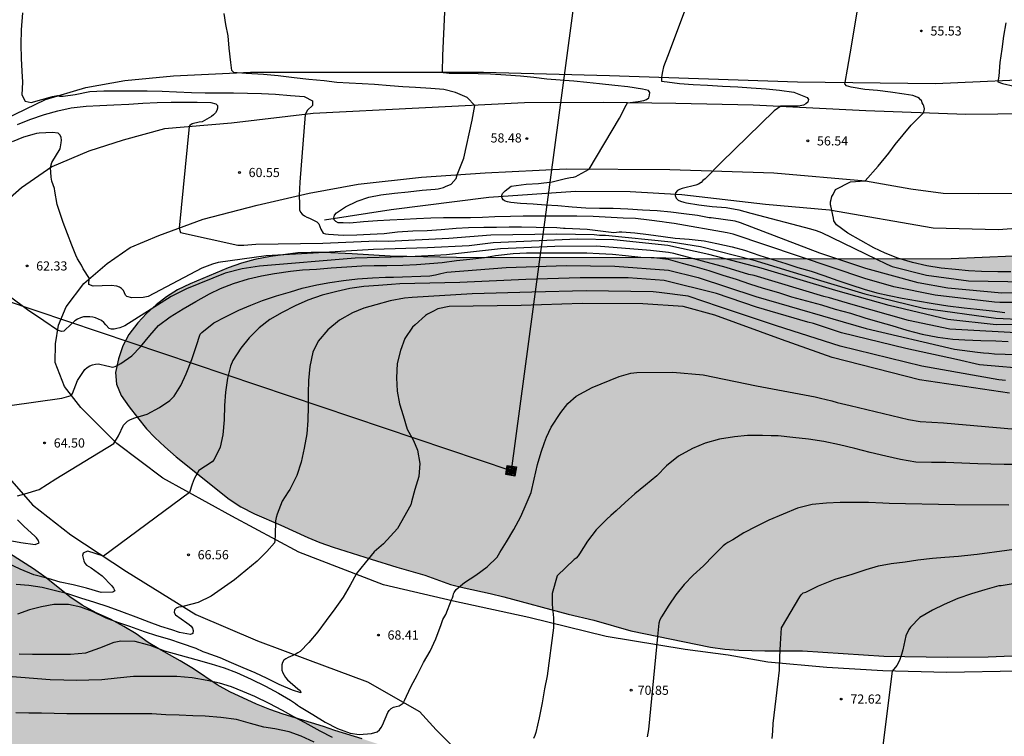
# Model space of a CAD drawing. Units: metres. Extents: x 581344 to 581694, y 4792790 to 4793040.
# Drawn here: x 581434 to 581515, y 4792822 to 4792881 of the extents above; entities that cross this region are included whole.
import ezdxf

# ---------------------------------------------------------------- set-up
doc = ezdxf.new("R2010")
doc.units = ezdxf.units.M
for name, color, linetype in [('020104', 34, 'Continuous'), ('020204', 9, 'Continuous'), ('020308', 9, 'Continuous'), ('050102', 4, 'Continuous'), ('060110', 9, 'Continuous'), ('090218', 9, 'Continuous'), ('100106', 63, 'Continuous'), ('220104', 9, 'LINEA_ELECTRICA'), ('990504', 63, 'Continuous')]:
    doc.layers.add(name, color=color, linetype=linetype)
doc.layers.add('020105', color=24, linetype='Continuous', lineweight=30)
doc.styles.add('ARIAL', font='ARIAL.TTF', dxfattribs={"height": 1})
doc.styles.get("Standard").update_dxf_attribs({"font": 'txt.shx'})
doc.linetypes.add('LINEA_ELECTRICA', pattern='A,7.5,-0.3,["E",Standard,S=0.25,R=0,X=-0.1,Y=-0.1],-0.3', length=8.1)

# ---------------------------------------------------------------- blocks, each defined once
blk = doc.blocks.new('COTAPU')
blk.add_circle((0, 0), 0.075)
blk = doc.blocks.new('COLTEN')
for p, q in [((-0.375, -0.375), (-0.375, 0.375)), ((-0.375, 0.375), (0.375, 0.375)), ((-0.305, -0.305), (-0.305, 0.305)), ((-0.305, 0.305), (0.305, 0.305)), ((-0.23, -0.23), (-0.23, 0.23)), ((-0.23, 0.23), (0.23, 0.23)), ((-0.145, -0.145), (-0.145, 0.145)), ((-0.145, 0.145), (0.145, 0.145)), ((-0.065, 0.065), (0.065, 0.065)), ((-0.065, -0.065), (-0.065, 0.065)), ((0.065, 0.065), (0.065, -0.065)), ((0.145, 0.145), (0.145, -0.145)), ((0.23, 0.23), (0.23, -0.23)), ((0.305, 0.305), (0.305, -0.305)), ((0.375, 0.375), (0.375, -0.375)), ((0.375, -0.375), (-0.375, -0.375)), ((0.305, -0.305), (-0.305, -0.305)), ((0.23, -0.23), (-0.23, -0.23)), ((0.145, -0.145), (-0.145, -0.145)), ((0.065, -0.065), (-0.065, -0.065))]:
    blk.add_line(p, q)

msp = doc.modelspace()

# ---------------------------------------------------------------- hatches: boundary and pattern name
at = {"layer": '990504'}
for points in [[(581558.338, 4792884.246), (581556.278, 4792882.883), (581555.402, 4792882.143), (581553.754, 4792880.639), (581552.866, 4792879.903), (581551.87, 4792879.191), (581549.674, 4792877.799), (581544.418, 4792873.827), (581541.302, 4792871.287), (581540.274, 4792870.511), (581535.858, 4792867.571), (581534.726, 4792866.867), (581533.538, 4792866.288), (581527.454, 4792863.92), (581526.242, 4792863.492), (581524.93, 4792863.084), (581522.51, 4792862.376), (581521.362, 4792862.088), (581520.202, 4792861.848), (581518.954, 4792861.672), (581516.438, 4792861.428), (581515.286, 4792861.336), (581510.202, 4792861.096), (581490.371, 4792861.089), (581485.587, 4792861.189), (581469.624, 4792861.205), (581464.168, 4792861.333), (581461.048, 4792861.529), (581458.72, 4792861.621), (581457.68, 4792861.633), (581456.588, 4792861.593), (581454.336, 4792861.301), (581453.064, 4792861.061), (581451.972, 4792860.761), (581450.868, 4792860.377), (581447.748, 4792859.058), (581446.724, 4792858.574), (581445.812, 4792857.986), (581444.956, 4792857.334), (581444.18, 4792856.618), (581443.456, 4792855.858), (581442.728, 4792854.906), (581442.236, 4792853.974), (581441.864, 4792852.91), (581441.64, 4792851.794), (581441.712, 4792850.818), (581442.104, 4792849.89), (581442.744, 4792848.974), (581443.428, 4792848.09), (581444.18, 4792847.174), (581444.86, 4792846.462), (581445.68, 4792845.678), (581446.6, 4792844.882), (581450.952, 4792841.402), (581451.916, 4792840.758), (581453.044, 4792840.19), (581455.196, 4792839.278), (581457.423, 4792838.25), (581458.395, 4792837.85), (581459.479, 4792837.462), (581462.603, 4792836.47), (581464.703, 4792835.818), (581467.015, 4792835.166), (581469.127, 4792834.41), (581470.251, 4792834.114), (581472.383, 4792833.67), (581473.483, 4792833.394), (581478.775, 4792831.978), (581480.887, 4792831.482), (581483.903, 4792830.606), (581490.462, 4792829.257), (581491.642, 4792829.089), (581492.766, 4792829.009), (581494.918, 4792828.957), (581498.006, 4792828.969), (581504.686, 4792828.517), (581509.882, 4792828.445), (581513.25, 4792828.457), (581517.81, 4792828.645), (581519.813, 4792828.933), (581522.925, 4792829.517), (581525.049, 4792829.825), (581526.029, 4792830.053), (581527.941, 4792830.585), (581531.325, 4792831.353), (581535.597, 4792832.248), (581539.989, 4792833.152), (581545.057, 4792834.888), (581546.037, 4792835.14), (581550.809, 4792835.496), (581551.873, 4792835.52), (581552.941, 4792835.488), (581556.133, 4792835.264), (581558.217, 4792835.248), (581561.592, 4792835.384), (581563.916, 4792835.612), (581569.328, 4792835.752), (581570.536, 4792835.832), (581571.604, 4792835.976), (581573.924, 4792836.435), (581577.924, 4792837.539), (581579.048, 4792837.783), (581581.1, 4792838.123), (581583.024, 4792838.655), (581585.188, 4792839.615), (581587.276, 4792840.647), (581589.36, 4792841.619), (581590.332, 4792842.151), (581591.348, 4792842.567), (581592.212, 4792843.233), (581593.172, 4792843.703), (581593.996, 4792844.279), (581594.776, 4792844.943), (581597.07, 4792847.309), (581599.912, 4792850.763), (581600.55, 4792851.588), (581601.164, 4792852.534), (581602.4, 4792854.304), (581603.51, 4792856.276), (581603.972, 4792857.19), (581604.366, 4792858.178), (581604.694, 4792859.2), (581605.08, 4792860.21), (581605.56, 4792861.188), (581606.36, 4792863.13), (581607.376, 4792864.972), (581607.848, 4792865.952), (581609.012, 4792867.728), (581609.836, 4792869.604), (581610.448, 4792870.494), (581611.4, 4792870.962), (581612.5, 4792871.102), (581614.526, 4792871.114), (581616.652, 4792871.064), (581619.814, 4792870.774), (581626.155, 4792870.327), (581633.632, 4792868.841), (581642.344, 4792866.873), (581650.488, 4792866.281), (581655.647, 4792866.073), (581659.167, 4792866.345), (581661.727, 4792867.601), (581664.143, 4792870.593), (581664.271, 4792875.672), (581659.944, 4792881.184), (581652.864, 4792887.776), (581644.272, 4792891.28), (581638.31, 4792896.408), (581636.644, 4792896.884), (581635.504, 4792897.172), (581634.336, 4792897.412), (581633.108, 4792897.584), (581630.868, 4792897.805), (581629.728, 4792897.893), (581627.184, 4792897.985), (581619.964, 4792897.957), (581614.652, 4792897.569), (581612.516, 4792897.349), (581609.084, 4792896.889), (581606.808, 4792896.653), (581605.593, 4792896.461), (581603.433, 4792896.005), (581602.217, 4792895.893), (581599.773, 4792895.781), (581598.529, 4792895.645), (581594.733, 4792895.017), (581593.497, 4792894.885), (581592.309, 4792894.833), (581590.253, 4792894.841), (581586.725, 4792895.086), (581584.449, 4792895.11), (581582.273, 4792894.99), (581581.033, 4792894.826), (581578.757, 4792894.326), (581577.769, 4792893.894), (581575.489, 4792893.31), (581573.445, 4792892.61), (581571.165, 4792891.73), (581568.773, 4792890.898), (581566.653, 4792889.994), (581564.538, 4792888.866), (581563.486, 4792888.25), (581562.546, 4792887.606), (581560.158, 4792885.562)], [(581431.084, 4792837.935), (581432.932, 4792836.955), (581434.9, 4792835.695), (581435.94, 4792834.951), (581437.876, 4792833.399), (581438.892, 4792832.699), (581440.048, 4792832.086), (581441.22, 4792831.546), (581442.308, 4792830.966), (581443.316, 4792830.346), (581444.32, 4792829.646), (581445.172, 4792829.122), (581446.936, 4792828.142), (581448.036, 4792827.474), (581449.979, 4792826.178), (581451.023, 4792825.602), (581453.195, 4792824.59), (581454.299, 4792824.158), (581455.391, 4792823.778), (581458.691, 4792822.758), (581459.639, 4792822.422), (581461.859, 4792821.754), (581463.815, 4792821.098), (581464.727, 4792820.726), (581465.415, 4792819.99), (581465.587, 4792818.966), (581465.107, 4792818.082), (581464.263, 4792817.482), (581463.655, 4792816.754), (581463.799, 4792815.81), (581464.295, 4792814.886), (581465.023, 4792814.09), (581465.827, 4792813.382), (581466.639, 4792812.758), (581469.467, 4792810.898), (581471.37, 4792809.834), (581472.302, 4792809.27), (581474.05, 4792807.978), (581474.926, 4792807.458), (581476.818, 4792806.522), (581477.686, 4792806.038), (581481.462, 4792803.758), (581482.43, 4792803.274), (581483.602, 4792802.922), (581485.93, 4792802.302), (581488.07, 4792801.85), (581490.126, 4792801.154), (581492.006, 4792800.358), (581492.914, 4792799.878), (581493.846, 4792799.298), (581494.538, 4792798.726), (581495.374, 4792798.106), (581494.602, 4792797.39), (581493.81, 4792796.77), (581490.914, 4792795.39), (581489.902, 4792794.846), (581487.934, 4792793.999), (581486.95, 4792793.507), (581486.094, 4792792.987), (581484.63, 4792791.843), (581483.918, 4792791.195), (581483.114, 4792790.284), (581350.436, 4792790.287), (581350.53, 4792791.092), (581351.099, 4792792.952), (581351.331, 4792793.957), (581351.413, 4792794.925), (581351.423, 4792795.943), (581351.235, 4792796.879), (581350.655, 4792798.765), (581350.445, 4792799.717), (581350.347, 4792800.833), (581350.321, 4792801.815), (581350.361, 4792802.805), (581350.459, 4792804.863), (581350.569, 4792805.827), (581351.019, 4792806.749), (581351.749, 4792807.435), (581352.501, 4792808.049), (581353.437, 4792808.437), (581355.347, 4792809.045), (581357.185, 4792809.545), (581360.69, 4792810.173), (581361.978, 4792810.569), (581364.862, 4792811.965), (581365.882, 4792812.357), (581368.841, 4792813.365), (581372.733, 4792814.832), (581375.821, 4792815.66), (581376.865, 4792816), (581377.893, 4792816.408), (581380.025, 4792817.416), (581381.029, 4792817.84), (581382.065, 4792818.172), (581384.241, 4792818.7), (581385.297, 4792819.052), (581390.053, 4792820.78), (581391.953, 4792821.5), (581392.897, 4792821.928), (581394.397, 4792822.94), (581395.257, 4792823.42), (581396.945, 4792824.3), (581398.649, 4792825.12), (581399.409, 4792825.552), (581401.601, 4792827.195), (581403.949, 4792828.799), (581404.753, 4792829.423), (581406.229, 4792830.751), (581408.793, 4792832.723), (581410.617, 4792833.859), (581412.293, 4792835.043), (581413.185, 4792835.615), (581415.113, 4792836.707), (581416.145, 4792837.171), (581417.177, 4792837.563), (581419.029, 4792838.427), (581420.025, 4792838.779), (581421.105, 4792838.927), (581425.38, 4792838.991), (581426.496, 4792838.939), (581428.884, 4792838.671), (581429.996, 4792838.399)]]:
    msp.add_hatch(color=256, dxfattribs=at).paths.add_polyline_path(points)

# ---------------------------------------------------------------- linework, layer by layer
at = {"layer": '020104', "flags": 128}
for points, elevation in [([(581489.852, 4792885.521), (581486.938, 4792877.715), (581486.604, 4792876.856), (581486.509, 4792876.475), (581486.421, 4792876.011), (581486.431, 4792875.693), (581486.655, 4792875.641), (581486.909, 4792875.613), (581487.919, 4792875.493), (581489.027, 4792875.407), (581490.203, 4792875.345), (581491.443, 4792875.281), (581492.687, 4792875.213), (581493.803, 4792875.133), (581495.019, 4792875.047), (581496.123, 4792874.949), (581497.295, 4792874.765), (581498.379, 4792874.349), (581498.491, 4792874.183), (581498.437, 4792873.967), (581498.275, 4792873.817), (581498.073, 4792873.725), (581497.819, 4792873.657), (581497.603, 4792873.625), (581496.225, 4792873.62), (581495.667, 4792873.251), (581491.322, 4792869.004), (581490.011, 4792867.683), (581489.837, 4792867.531), (581489.675, 4792867.361), (581489.469, 4792867.227), (581489.255, 4792867.151), (581488.123, 4792866.881), (581487.919, 4792866.805), (581487.739, 4792866.703), (581487.571, 4792866.535), (581487.541, 4792866.302), (581487.641, 4792866.088), (581487.811, 4792865.934), (581488.003, 4792865.834), (581488.263, 4792865.752), (581488.473, 4792865.705), (581489.485, 4792865.549), (581490.587, 4792865.405), (581491.729, 4792865.329), (581492.777, 4792865.141), (581493.755, 4792864.847), (581493.877, 4792864.814), (581498.665, 4792863.581), (581499.114, 4792863.439), (581499.554, 4792863.263), (581504.033, 4792861.122), (581504.917, 4792860.675), (581505.369, 4792860.493), (581508.182, 4792859.769), (581511.635, 4792859.309), (581518.079, 4792859.204)], 57), ([(581518.303, 4792858.347), (581514.354, 4792858.299), (581509.921, 4792858.697), (581507.5, 4792859.145), (581503.2, 4792860.306), (581499.426, 4792861.574), (581492.917, 4792864.059), (581492.466, 4792864.191), (581490.496, 4792864.47), (581490.357, 4792864.485), (581489.377, 4792864.662), (581488.265, 4792864.798), (581487.211, 4792864.936), (581486.071, 4792865.052), (581484.861, 4792865.112), (581483.669, 4792865.184), (581482.459, 4792865.224), (581481.347, 4792865.23), (581480.235, 4792865.26), (581479.095, 4792865.36), (581477.921, 4792865.46), (581476.919, 4792865.522), (581475.912, 4792865.582), (581474.864, 4792865.656), (581474.057, 4792865.739), (581473.795, 4792865.774), (581473.609, 4792865.838), (581473.435, 4792865.942), (581473.365, 4792866.076), (581473.306, 4792866.23), (581473.388, 4792866.454), (581473.609, 4792866.698), (581474.1, 4792867.064), (581475.314, 4792867.226), (581476.35, 4792867.298), (581477.462, 4792867.426), (581478.564, 4792867.71), (581478.975, 4792867.778), (581479.211, 4792867.812), (581479.407, 4792867.858), (581479.587, 4792867.966), (581480.5, 4792868.475), (581482.979, 4792872.659), (581483.539, 4792873.7), (581483.629, 4792873.893), (581484.525, 4792874.013), (581484.981, 4792874.099), (581485.203, 4792874.173), (581485.393, 4792874.323), (581485.441, 4792874.529), (581485.463, 4792874.743), (581485.359, 4792874.923), (581484.861, 4792875.037), (581483.68, 4792875.221), (581482.61, 4792875.337), (581481.34, 4792875.463), (581480.316, 4792875.571), (581479.246, 4792875.673), (581478.114, 4792875.767), (581477.026, 4792875.857), (581475.962, 4792875.971), (581474.854, 4792876.085), (581473.652, 4792876.18), (581472.406, 4792876.246), (581471.394, 4792876.294), (581470.342, 4792876.314), (581469.003, 4792876.306), (581468.543, 4792876.373), (581468.463, 4792876.424), (581468.49, 4792877.788), (581468.776, 4792883.749)], 58), ([(581515.094, 4792860.037), (581514.022, 4792860.037), (581512.69, 4792860.065), (581511.614, 4792860.133), (581510.554, 4792860.237), (581509.374, 4792860.351), (581508.215, 4792860.523), (581507.027, 4792860.809), (581505.813, 4792861.171), (581504.777, 4792861.571), (581503.867, 4792862.001), (581502.787, 4792862.621), (581501.731, 4792863.209), (581500.797, 4792863.889), (581500.567, 4792864.239), (581500.543, 4792864.439), (581500.322, 4792865.469), (581500.309, 4792865.529), (581500.309, 4792865.771), (581500.343, 4792865.983), (581500.417, 4792866.217), (581500.519, 4792866.391), (581500.7, 4792866.785), (581501.933, 4792867.436), (581503.138, 4792867.515), (581504.208, 4792868.722), (581505.093, 4792869.769), (581505.605, 4792870.491), (581506.931, 4792872.074), (581507.908, 4792873.067), (581507.959, 4792873.173), (581508.018, 4792873.418), (581507.959, 4792873.662), (581507.895, 4792873.767), (581507.831, 4792873.895), (581507.756, 4792874.082), (581507.692, 4792874.146), (581507.593, 4792874.245), (581507.477, 4792874.349), (581507.285, 4792874.431), (581507.069, 4792874.501), (581506.347, 4792874.619), (581505.231, 4792874.775), (581504.149, 4792874.903), (581503.123, 4792875.005), (581501.999, 4792875.193), (581501.61, 4792875.304), (581501.484, 4792875.456), (581501.493, 4792875.577), (581501.695, 4792876.651), (581501.923, 4792877.915), (581502.58, 4792881.831)], 56), ([(581520.104, 4792857.52), (581514.202, 4792857.514), (581513.769, 4792857.565), (581508.895, 4792858.134), (581505.488, 4792858.815), (581503.113, 4792859.493), (581492.301, 4792863.128), (581491.834, 4792863.235), (581487.477, 4792864.02), (581486.841, 4792864.099), (581486.483, 4792864.144), (581485.419, 4792864.286), (581484.299, 4792864.408), (581483.297, 4792864.454), (581480.829, 4792864.568), (581479.479, 4792864.604), (581478.441, 4792864.606), (581477.385, 4792864.614), (581476.082, 4792864.614), (581475.072, 4792864.608), (581474.038, 4792864.588), (581472.768, 4792864.544), (581471.756, 4792864.49), (581470.748, 4792864.472), (581469.538, 4792864.47), (581468.538, 4792864.462), (581467.514, 4792864.452), (581466.326, 4792864.38), (581465.324, 4792864.33), (581464.132, 4792864.282), (581463.128, 4792864.22), (581461.986, 4792864.148), (581460.864, 4792864.038), (581460.317, 4792864.051), (581460.096, 4792864.051), (581459.893, 4792864.068), (581459.696, 4792864.161), (581459.574, 4792864.318), (581459.539, 4792864.436), (581459.591, 4792864.701), (581459.754, 4792864.893), (581460.184, 4792865.16), (581460.515, 4792865.387), (581461.454, 4792865.838), (581462.416, 4792866.18), (581463.414, 4792866.35), (581464.524, 4792866.49), (581465.634, 4792866.604), (581466.792, 4792866.728), (581467.856, 4792866.83), (581468.098, 4792866.854), (581468.324, 4792866.898), (581468.534, 4792866.964), (581468.718, 4792867.044), (581469.166, 4792867.229), (581469.573, 4792867.694), (581469.664, 4792868.003), (581470.207, 4792869.364), (581470.904, 4792872.482), (581471.113, 4792873.692), (581470.474, 4792874.354), (581469.532, 4792874.761), (581468.562, 4792874.99), (581467.5, 4792875.076), (581466.246, 4792875.162), (581465.216, 4792875.226), (581464.162, 4792875.298), (581462.884, 4792875.41), (581461.864, 4792875.468), (581460.798, 4792875.514), (581459.794, 4792875.584), (581458.742, 4792875.694), (581457.488, 4792875.818), (581456.29, 4792875.956), (581454.99, 4792876.108), (581453.778, 4792876.235), (581452.36, 4792876.313), (581451.622, 4792876.364), (581451.34, 4792876.396), (581451.188, 4792876.542), (581451.096, 4792877.21), (581450.966, 4792878.384), (581450.871, 4792879.41), (581450.68, 4792880.34), (581450.537, 4792881.222)], 59), ([(581433.581, 4792872.138), (581434.611, 4792872.542), (581435.793, 4792872.936), (581436.889, 4792873.244), (581437.981, 4792873.506), (581439.229, 4792873.626), (581440.351, 4792873.678), (581441.503, 4792873.744), (581442.723, 4792873.798), (581443.875, 4792873.888), (581445.055, 4792873.944), (581446.197, 4792873.954), (581447.209, 4792873.96), (581448.342, 4792873.96), (581449.438, 4792873.922), (581449.856, 4792873.822), (581450.004, 4792873.672), (581450.002, 4792873.466), (581449.938, 4792873.276), (581449.83, 4792873.086), (581449.674, 4792872.922), (581449.508, 4792872.794), (581448.744, 4792872.348), (581448.486, 4792872.304), (581447.918, 4792872.19), (581447.727, 4792872.045), (581447.68, 4792871.951), (581446.841, 4792863.626), (581446.968, 4792863.267), (581451.662, 4792862.227), (581452.154, 4792862.227), (581453.135, 4792862.309), (581458.632, 4792862.403), (581463.054, 4792862.594), (581464.036, 4792862.552), (581468.995, 4792862.812), (581472.436, 4792863.067), (581477.848, 4792863.158), (581480.914, 4792863.103), (581481.337, 4792863.06), (581481.829, 4792863.051), (581487.233, 4792862.503), (581489.62, 4792862.124), (581493.936, 4792861.015), (581499.198, 4792859.413), (581503.114, 4792858.248), (581507.92, 4792857.054), (581513.859, 4792856.244), (581516.257, 4792856.142)], 61), ([(581519.324, 4792855.713), (581513.893, 4792855.687), (581509.924, 4792856.123), (581505.117, 4792857.291), (581500.731, 4792858.506), (581494.621, 4792860.332), (581490.321, 4792861.458), (581486.94, 4792862.189), (581482.517, 4792862.675), (581479.526, 4792862.721), (581472.614, 4792862.414), (581470.649, 4792862.171), (581467.23, 4792862.007), (581462.811, 4792861.887), (581457.86, 4792861.57), (581453.997, 4792861.345), (581450.055, 4792860.805), (581449.589, 4792860.681), (581448.7, 4792860.333), (581444.314, 4792858.027), (581443.888, 4792857.939), (581442.975, 4792857.916), (581442.569, 4792858.029), (581442.444, 4792858.123), (581442.272, 4792858.501), (581442.134, 4792858.665), (581441.964, 4792858.787), (581441.74, 4792858.859), (581441.276, 4792858.923), (581439.8, 4792858.875), (581439.451, 4792859.002), (581439.44, 4792859.2), (581439.506, 4792859.494), (581438.969, 4792860.297), (581438.83, 4792860.599), (581438.505, 4792861.11), (581438.366, 4792861.412), (581438.041, 4792862.224), (581437.334, 4792864.094), (581436.846, 4792865.557), (581436.66, 4792866.649), (581436.614, 4792866.881), (581436.405, 4792867.485), (581436.349, 4792867.81), (581436.307, 4792868.609), (581436.412, 4792869.009), (581437.081, 4792870.138), (581437.177, 4792870.636), (581437.191, 4792870.842), (581437.175, 4792871.052), (581437.089, 4792871.254), (581436.931, 4792871.404), (581436.467, 4792871.47), (581435.365, 4792871.412), (581435.153, 4792871.394), (581434.957, 4792871.346), (581434.077, 4792871.097), (581433.139, 4792870.699)], 62), ([(581516.516, 4792854.998), (581510.098, 4792855.335), (581506.696, 4792856.041), (581501.981, 4792857.394), (581500.231, 4792857.91), (581499.765, 4792858.021), (581494.048, 4792859.73), (581493.586, 4792859.829), (581491.731, 4792860.391), (581487.457, 4792861.545), (581487.016, 4792861.63), (581485.541, 4792861.779), (581481.111, 4792862.137), (581477.668, 4792862.124), (581473.217, 4792861.932), (581468.785, 4792861.438), (581468.33, 4792861.42), (581466.229, 4792861.302), (581461.282, 4792861.164), (581453.438, 4792860.503), (581452.013, 4792860.28), (581450.63, 4792859.935), (581447.461, 4792858.658), (581446.196, 4792858.024), (581442.396, 4792855.625), (581441.989, 4792855.456), (581441.976, 4792855.451), (581441.746, 4792855.383), (581441.52, 4792855.351), (581441.312, 4792855.351), (581441.114, 4792855.391), (581440.826, 4792855.697), (581440.68, 4792855.877), (581440.476, 4792856.043), (581440.242, 4792856.173), (581440, 4792856.269), (581439.756, 4792856.331), (581439.512, 4792856.361), (581439.262, 4792856.363), (581439.014, 4792856.341), (581438.766, 4792856.281), (581438.518, 4792856.171), (581438.284, 4792856.019), (581437.88, 4792855.635), (581437.536, 4792855.312), (581437.385, 4792855.184), (581437.2, 4792855.161), (581436.883, 4792855.251), (581435.742, 4792856.014), (581434.42, 4792856.92), (581432.911, 4792858.058)], 63), ([(581432.971, 4792849.09), (581437.216, 4792849.673), (581437.995, 4792849.89), (581438.111, 4792850.077), (581438.498, 4792851.137), (581439.104, 4792852.045), (581439.296, 4792852.197), (581439.516, 4792852.321), (581439.744, 4792852.413), (581439.992, 4792852.473), (581440.234, 4792852.487), (581440.466, 4792852.455), (581440.696, 4792852.391), (581441.268, 4792852.261), (581441.374, 4792852.237), (581441.592, 4792852.273), (581441.826, 4792852.379), (581442.08, 4792852.523), (581442.958, 4792853.141), (581443.684, 4792853.895), (581444.458, 4792854.833), (581445.166, 4792855.635), (581446.12, 4792856.357), (581447.182, 4792857.007), (581448.22, 4792857.605), (581449.332, 4792858.247), (581450.244, 4792858.663), (581451.31, 4792859.086), (581452.546, 4792859.48), (581453.62, 4792859.708), (581454.672, 4792859.902), (581455.984, 4792860.102), (581456.984, 4792860.204), (581458.134, 4792860.264), (581459.334, 4792860.358), (581460.598, 4792860.454), (581461.848, 4792860.528), (581462.866, 4792860.56), (581463.586, 4792860.564), (581463.89, 4792860.566), (581465.216, 4792860.59), (581466.318, 4792860.642), (581467.396, 4792860.718), (581468.428, 4792860.82), (581469.602, 4792860.966), (581470.692, 4792861.086), (581471.916, 4792861.22), (581472.802, 4792861.38), (581473.044, 4792861.404), (581474.261, 4792861.542), (581475.367, 4792861.59), (581476.657, 4792861.59), (581477.879, 4792861.59), (581479.231, 4792861.59), (581480.307, 4792861.588), (581481.311, 4792861.552), (581482.425, 4792861.48), (581483.485, 4792861.392), (581484.749, 4792861.256), (581485.835, 4792861.214), (581486.991, 4792861.074), (581488.137, 4792860.76), (581489.171, 4792860.482), (581490.311, 4792860.142), (581491.455, 4792859.774), (581492.553, 4792859.434), (581493.647, 4792859.066), (581494.775, 4792858.712), (581496.021, 4792858.358), (581497.105, 4792857.994), (581498.329, 4792857.676), (581499.559, 4792857.325), (581500.681, 4792856.985), (581501.935, 4792856.645), (581503.131, 4792856.261), (581504.355, 4792855.911), (581505.338, 4792855.631), (581506.566, 4792855.247), (581507.828, 4792854.925), (581509.12, 4792854.677), (581510.326, 4792854.523), (581511.336, 4792854.469), (581512.634, 4792854.411), (581513.862, 4792854.373), (581514.874, 4792854.335)], 64), ([(581516.995, 4792852.039), (581512.525, 4792852.426), (581510.636, 4792852.861), (581506.495, 4792853.756), (581501.194, 4792855.042), (581498.893, 4792855.803), (581498.435, 4792855.923), (581494.224, 4792857.155), (581490.937, 4792858.26), (581486.638, 4792859.34), (581483.705, 4792859.564), (581479.752, 4792859.552), (581475.312, 4792859.416), (581469.872, 4792859.181), (581464.953, 4792859.064), (581464.268, 4792859.008), (581463.222, 4792858.924), (581462.008, 4792858.852), (581460.864, 4792858.688), (581459.778, 4792858.418), (581458.58, 4792858.124), (581457.422, 4792857.706), (581456.372, 4792857.264), (581455.31, 4792856.712), (581454.298, 4792856.129), (581453.426, 4792855.441), (581452.59, 4792854.623), (581451.91, 4792853.781), (581451.254, 4792852.763), (581451.064, 4792852.313), (581450.822, 4792851.309), (581450.648, 4792850.171), (581450.568, 4792849.083), (581450.546, 4792847.895), (581450.448, 4792846.677), (581450.222, 4792845.665), (581449.718, 4792844.655), (581449.566, 4792844.449), (581448.462, 4792843.757), (581448.087, 4792843.058), (581447.921, 4792842.623), (581447.693, 4792841.939), (581440.635, 4792836.716), (581439.366, 4792837.133), (581439.146, 4792837.059), (581438.962, 4792836.973), (581438.918, 4792836.767), (581439.026, 4792836.351), (581439.108, 4792836.161), (581439.244, 4792835.997), (581439.62, 4792835.761), (581440.528, 4792835.099), (581441.32, 4792834.303), (581441.47, 4792834.105), (581441.568, 4792833.893), (581441.402, 4792833.769), (581440.46, 4792833.757), (581439.242, 4792834.093), (581438.144, 4792834.359), (581437.076, 4792834.603), (581436.098, 4792834.895), (581434.934, 4792835.202), (581433.814, 4792835.664), (581432.81, 4792836.114)], 66), ([(581514.657, 4792851.128), (581514.104, 4792851.195), (581507.801, 4792852.313), (581501.103, 4792853.959), (581495.878, 4792855.611), (581491.193, 4792857.169), (581488.628, 4792858.037), (581486.243, 4792858.346), (581485.754, 4792858.414), (581480.259, 4792858.496), (581475.802, 4792858.372), (581470.891, 4792858.25), (581465.968, 4792857.95), (581465.356, 4792857.89), (581464.156, 4792857.656), (581462.984, 4792857.342), (581462.016, 4792857.064), (581461.068, 4792856.688), (581460, 4792856.068), (581459.05, 4792855.29), (581458.272, 4792854.356), (581457.822, 4792853.441), (581457.568, 4792852.285), (581457.472, 4792851.137), (581457.448, 4792850.087), (581457.438, 4792849.019), (581457.416, 4792847.841), (581457.326, 4792846.765), (581457.12, 4792845.589), (581456.864, 4792844.431), (581456.496, 4792843.335), (581455.922, 4792842.189), (581455.802, 4792841.989), (581455.314, 4792841.223), (581454.892, 4792840.169), (581454.816, 4792839.897), (581454.768, 4792839.629), (581454.736, 4792838.455), (581454.698, 4792838.017), (581454.672, 4792837.815), (581454.036, 4792837.105), (581453.264, 4792836.321), (581451.386, 4792834.777), (581449.47, 4792833.447), (581448.406, 4792832.937), (581447.272, 4792832.615), (581447.054, 4792832.563), (581446.808, 4792832.531), (581446.61, 4792832.469), (581446.464, 4792832.309), (581446.456, 4792832.109), (581446.562, 4792831.913), (581447.482, 4792831.245), (581447.682, 4792831.127), (581447.844, 4792830.991), (581447.956, 4792830.813), (581448.008, 4792830.617), (581447.962, 4792830.381), (581447.78, 4792830.297), (581446.87, 4792830.471), (581446.252, 4792830.685), (581445.352, 4792830.967), (581444.4, 4792831.309), (581443.328, 4792831.729), (581442.14, 4792832.161), (581441.034, 4792832.571), (581439.94, 4792832.929), (581438.782, 4792833.273), (581437.71, 4792833.632), (581436.584, 4792833.918), (581435.612, 4792834.158), (581434.516, 4792834.318), (581433.484, 4792834.398)], 67), ([(581514.981, 4792850.094), (581510.565, 4792850.753), (581507.609, 4792851.177), (581500.441, 4792853.028), (581496.266, 4792854.491), (581490.803, 4792856.485), (581488.214, 4792857.209), (581484.897, 4792857.43), (581479.919, 4792857.448), (581474.924, 4792857.291), (581468.997, 4792857.204), (581468.087, 4792856.999), (581467.657, 4792856.792), (581467.234, 4792856.56), (581467.07, 4792856.47), (581466.218, 4792855.708), (581466.004, 4792855.508), (581465.378, 4792854.576), (581465.01, 4792853.582), (581464.75, 4792852.518), (581464.674, 4792851.342), (581464.734, 4792850.25), (581464.943, 4792849.228), (581465.221, 4792848.256), (581465.567, 4792847.149), (581466.083, 4792846.207), (581466.411, 4792845.413), (581466.593, 4792844.329), (581466.527, 4792843.253), (581466.181, 4792842.179), (581465.909, 4792841.187), (581465.867, 4792840.947), (581464.769, 4792838.981), (581463.633, 4792837.741), (581462.861, 4792837.075), (581462.117, 4792836.189), (581461.415, 4792835.313), (581460.879, 4792834.345), (581460.323, 4792833.369), (581459.629, 4792832.401), (581458.927, 4792831.435), (581458.227, 4792830.509), (581457.495, 4792829.645), (581456.771, 4792828.913), (581456.601, 4792828.789), (581456.383, 4792828.663), (581455.801, 4792828.425), (581455.601, 4792828.315), (581455.437, 4792828.193), (581455.323, 4792828.007), (581455.277, 4792827.809), (581455.269, 4792827.595), (581455.287, 4792827.367), (581455.357, 4792827.165), (581455.459, 4792826.959), (581455.585, 4792826.763), (581455.733, 4792826.581), (581456.599, 4792825.851), (581456.777, 4792825.705), (581456.841, 4792825.503), (581456.153, 4792825.729), (581455.055, 4792826.207), (581454.077, 4792826.681), (581453.093, 4792827.143), (581452.097, 4792827.561), (581451.145, 4792827.973), (581450.219, 4792828.373), (581449.07, 4792828.795), (581448.822, 4792828.871), (581448.238, 4792829.153), (581447.034, 4792829.565), (581446.082, 4792829.881), (581445.03, 4792830.191), (581444.008, 4792830.507), (581442.804, 4792830.951), (581441.816, 4792831.281), (581440.86, 4792831.629), (581439.736, 4792832.173), (581438.78, 4792832.548), (581437.776, 4792832.754), (581436.568, 4792832.746), (581435.564, 4792832.556), (581434.584, 4792832.334), (581433.574, 4792831.978)], 68), ([(581433.732, 4792828.7), (581434.806, 4792828.692), (581435.824, 4792828.69), (581436.87, 4792828.69), (581437.936, 4792828.69), (581439.194, 4792828.802), (581440.34, 4792829.196), (581441.508, 4792829.682), (581442.066, 4792829.79), (581443.218, 4792829.741), (581444.228, 4792829.485), (581444.45, 4792829.411), (581445.658, 4792828.971), (581446.944, 4792828.611), (581448.216, 4792828.255), (581449.485, 4792827.895), (581450.545, 4792827.563), (581451.551, 4792827.183), (581452.753, 4792826.631), (581453.935, 4792826.053), (581454.993, 4792825.477), (581455.981, 4792824.915), (581456.407, 4792824.635), (581456.553, 4792824.497), (581456.731, 4792824.383), (581457.817, 4792823.743), (581458.847, 4792823.117), (581459.833, 4792822.579), (581460.881, 4792822.199), (581461.635, 4792822.101), (581462.645, 4792822.179), (581463.095, 4792822.321), (581463.281, 4792822.467), (581463.431, 4792822.675), (581463.529, 4792822.863), (581463.977, 4792823.897), (581464.095, 4792824.075), (581464.251, 4792824.223), (581464.449, 4792824.327), (581464.661, 4792824.401), (581464.905, 4792824.453), (581465.245, 4792824.673), (581465.339, 4792824.893), (581465.869, 4792825.997), (581466.417, 4792827.019), (581466.913, 4792828.015), (581467.441, 4792828.943), (581467.923, 4792829.957), (581468.343, 4792831.107), (581468.487, 4792831.537), (581468.731, 4792831.944), (581469.209, 4792833.14), (581469.273, 4792833.298), (581469.327, 4792833.466), (581469.367, 4792833.622), (581469.428, 4792833.75), (581469.57, 4792833.993), (581470.279, 4792834.575), (581471.191, 4792835.167), (581472.119, 4792835.837), (581472.945, 4792836.653), (581473.063, 4792836.835), (581473.155, 4792837.013), (581473.705, 4792837.907), (581474.311, 4792838.913), (581474.885, 4792839.967), (581475.335, 4792840.978), (581475.735, 4792841.956), (581475.981, 4792843.046), (581476.245, 4792844.232), (581476.555, 4792845.248), (581476.823, 4792846.036), (581476.992, 4792846.475), (581477.377, 4792847.31), (581478.161, 4792848.518), (581478.749, 4792849.24), (581479.442, 4792849.845), (581480.736, 4792850.551), (581482.964, 4792851.459), (581483.918, 4792851.719), (581484.402, 4792851.779), (581487.366, 4792851.805), (581489.842, 4792851.593), (581494.226, 4792850.7), (581499.051, 4792849.804), (581499.479, 4792849.683), (581500.419, 4792849.466), (581500.852, 4792849.33), (581501.903, 4792849.084), (581506.701, 4792847.941), (581507.645, 4792847.772), (581509.565, 4792847.656), (581515.494, 4792847.143)], 69), ([(581514.936, 4792840.901), (581510.512, 4792840.94), (581505.105, 4792841.045), (581504.582, 4792841.07), (581503.414, 4792841.12), (581502.23, 4792841.122), (581501.104, 4792841.12), (581499.968, 4792841.066), (581498.784, 4792840.962), (581497.584, 4792840.666), (581496.424, 4792840.178), (581495.234, 4792839.676), (581494.19, 4792839.17), (581493.188, 4792838.636), (581492.276, 4792838.066), (581491.886, 4792837.842), (581491.698, 4792837.736), (581491.492, 4792837.584), (581490.69, 4792836.786), (581489.886, 4792835.93), (581489.043, 4792835.166), (581488.281, 4792834.386), (581487.615, 4792833.546), (581487.041, 4792832.698), (581486.427, 4792831.759), (581486.297, 4792831.493), (581486.202, 4792831.221), (581486.094, 4792830.145), (581485.37, 4792822.519), (581485.246, 4792821.907)], 71), ([(581495.519, 4792821.759), (581495.555, 4792822.381), (581495.59, 4792822.986), (581495.846, 4792825.052), (581495.978, 4792826.23), (581496.12, 4792827.382), (581496.136, 4792828.462), (581496.192, 4792829.526), (581496.286, 4792830.858), (581497.776, 4792833.392), (581497.9, 4792833.552), (581498.07, 4792833.704), (581498.264, 4792833.782), (581499.308, 4792834.286), (581500.284, 4792834.682), (581500.694, 4792834.832), (581502.086, 4792835.256), (581503.222, 4792835.628), (581504.248, 4792835.934), (581505.28, 4792836.11), (581506.428, 4792836.262), (581507.458, 4792836.428), (581508.67, 4792836.57), (581509.684, 4792836.63), (581510.816, 4792836.732), (581512.064, 4792836.858), (581512.33, 4792836.897), (581517.191, 4792837.539)], 72), ([(581515.462, 4792834.484), (581514.308, 4792834.302), (581514.108, 4792834.284), (581512.966, 4792833.96), (581511.868, 4792833.636), (581510.76, 4792833.258), (581509.624, 4792832.748), (581508.662, 4792832.304), (581507.642, 4792831.69), (581506.856, 4792830.89), (581506.738, 4792830.718), (581506.494, 4792830.2), (581506.232, 4792829.028), (581506.127, 4792828.669), (581505.953, 4792828.167), (581505.755, 4792827.748), (581505.369, 4792827.288), (581504.521, 4792820.547)], 73), ([(581457.933, 4792821.459), (581456.867, 4792821.965), (581455.883, 4792822.319), (581454.709, 4792822.567), (581453.791, 4792822.703), (581452.703, 4792822.997), (581451.567, 4792823.323), (581450.279, 4792823.504), (581448.997, 4792823.612), (581447.983, 4792823.634), (581446.865, 4792823.67), (581445.761, 4792823.722), (581444.618, 4792823.78), (581443.234, 4792823.792), (581442.132, 4792823.792), (581441.004, 4792823.792), (581439.884, 4792823.792), (581438.72, 4792823.794), (581437.642, 4792823.804), (581436.59, 4792823.818), (581435.57, 4792823.836), (581434.512, 4792823.86), (581433.448, 4792823.884)], 71)]:
    msp.add_lwpolyline(points, dxfattribs=dict(at, elevation=elevation))
at = {"layer": '020105', "flags": 128}
for points, elevation in [([(581433.99, 4792881.282), (581433.896, 4792879.883), (581433.873, 4792878.694), (581433.896, 4792877.552), (581433.943, 4792876.503), (581433.99, 4792875.594), (581433.937, 4792874.546), (581434.215, 4792874.047), (581434.722, 4792873.931), (581436.45, 4792874.417), (581436.869, 4792874.493), (581437.037, 4792874.451), (581437.328, 4792874.44), (581438.307, 4792874.6), (581439.519, 4792874.822), (581440.679, 4792874.894), (581441.865, 4792874.896), (581442.945, 4792874.896), (581444.231, 4792874.884), (581445.457, 4792874.852), (581446.623, 4792874.802), (581447.855, 4792874.752), (581448.98, 4792874.726), (581450.148, 4792874.712), (581451.312, 4792874.712), (581452.466, 4792874.696), (581453.612, 4792874.67), (581454.76, 4792874.606), (581456.002, 4792874.502), (581457.12, 4792874.436), (581457.791, 4792874.059), (581457.798, 4792873.692), (581457.385, 4792873.303), (581457.189, 4792872.958), (581456.757, 4792867.388), (581456.698, 4792866.301), (581456.74, 4792865.614), (581456.716, 4792865.323), (581456.728, 4792865.124), (581456.818, 4792864.942), (581456.95, 4792864.776), (581457.14, 4792864.626), (581457.326, 4792864.53), (581457.538, 4792864.446), (581458.16, 4792864.152), (581458.302, 4792863.974), (581458.406, 4792863.77), (581458.474, 4792863.552), (581458.672, 4792863.212), (581458.874, 4792863.156), (581459.12, 4792863.12), (581460.304, 4792863.062), (581461.44, 4792863.08), (581462.538, 4792863.126), (581463.684, 4792863.188), (581464.768, 4792863.324), (581466.022, 4792863.418), (581467.206, 4792863.444), (581468.352, 4792863.508), (581469.574, 4792863.616), (581470.592, 4792863.678), (581471.862, 4792863.706), (581472.88, 4792863.718), (581473.93, 4792863.724), (581474.932, 4792863.724), (581476.143, 4792863.712), (581477.835, 4792863.686), (581478.399, 4792863.624), (581478.515, 4792863.611), (581480.327, 4792863.542), (581480.782, 4792863.483), (581481.431, 4792863.4), (581482.533, 4792863.28), (581482.957, 4792863.316), (581483.191, 4792863.326), (581484.239, 4792863.236), (581485.355, 4792863.102), (581486.565, 4792862.934), (581487.563, 4792862.812), (581488.691, 4792862.714), (581489.925, 4792862.596), (581490.975, 4792862.36), (581492.239, 4792862.084), (581493.241, 4792861.82), (581494.515, 4792861.391), (581495.577, 4792861.051), (581496.623, 4792860.731), (581497.627, 4792860.411), (581498.713, 4792860.089), (581499.757, 4792859.755), (581500.899, 4792859.335), (581501.981, 4792858.973), (581503.069, 4792858.631), (581504.089, 4792858.329), (581505.107, 4792858.091), (581506.169, 4792857.887), (581507.43, 4792857.651), (581508.718, 4792857.435), (581509.92, 4792857.251), (581511.268, 4792857.099), (581512.31, 4792856.991), (581513.556, 4792856.831), (581514.596, 4792856.709)], 60), ([(581514.693, 4792880.473), (581514.499, 4792879.371), (581514.349, 4792878.317), (581514.207, 4792877.215), (581514.103, 4792876.087), (581514.042, 4792875.627), (581514.412, 4792875.494), (581515.373, 4792875.257)], 55), ([(581433.576, 4792841.677), (581434.196, 4792841.823), (581435.362, 4792842.193), (581436.732, 4792843.057), (581441.485, 4792845.975), (581441.88, 4792846.583), (581442.298, 4792847.471), (581442.436, 4792847.633), (581442.604, 4792847.783), (581442.796, 4792847.905), (581443.006, 4792847.997), (581443.216, 4792848.065), (581444.232, 4792848.379), (581445.248, 4792848.911), (581446.098, 4792849.481), (581446.44, 4792849.841), (581447.002, 4792850.727), (581447.438, 4792851.675), (581447.9, 4792852.845), (581448.244, 4792853.909), (581448.57, 4792854.921), (581448.716, 4792855.059), (581449.692, 4792855.867), (581450.654, 4792856.353), (581451.746, 4792856.893), (581452.734, 4792857.319), (581453.682, 4792857.684), (581454.83, 4792858.072), (581455.99, 4792858.416), (581456.954, 4792858.696), (581458.144, 4792858.966), (581459.22, 4792859.17), (581460.34, 4792859.336), (581461.498, 4792859.46), (581462.716, 4792859.544), (581463.794, 4792859.6), (581464.45, 4792859.616), (581467.41, 4792859.707), (581467.877, 4792859.79), (581468.336, 4792859.919), (581468.807, 4792860.021), (581473.698, 4792860.39), (581478.608, 4792860.553), (581482.602, 4792860.521), (581487.003, 4792860.175), (581489.43, 4792859.584), (581494.18, 4792858.031), (581503.233, 4792855.402), (581510.479, 4792853.711), (581512.36, 4792853.467), (581512.849, 4792853.39), (581513.288, 4792853.376), (581513.757, 4792853.31), (581518.166, 4792853.189)], 65), ([(581515.59, 4792844.246), (581514.55, 4792844.252), (581513.446, 4792844.262), (581512.378, 4792844.296), (581511.068, 4792844.358), (581509.752, 4792844.396), (581508.576, 4792844.402), (581507.316, 4792844.436), (581506.038, 4792844.644), (581504.834, 4792844.928), (581503.544, 4792845.214), (581502.306, 4792845.54), (581501.036, 4792845.864), (581499.754, 4792846.12), (581498.508, 4792846.318), (581497.201, 4792846.466), (581495.995, 4792846.58), (581495.428, 4792846.602), (581494.731, 4792846.628), (581493.485, 4792846.618), (581492.417, 4792846.518), (581491.183, 4792846.318), (581490.011, 4792846.004), (581488.963, 4792845.562), (581487.815, 4792844.918), (581486.843, 4792844.126), (581486.051, 4792843.308), (581485.133, 4792842.538), (581484.243, 4792841.824), (581483.455, 4792841.134), (581482.709, 4792840.436), (581482.278, 4792840.049), (581481.951, 4792839.754), (581481.067, 4792838.886), (581480.367, 4792837.952), (581479.713, 4792836.905), (581479.587, 4792836.741), (581479.421, 4792836.567), (581479.263, 4792836.439), (581477.879, 4792835.121), (581477.46, 4792833.649), (581477.46, 4792832.751), (581477.579, 4792831.675), (581477.579, 4792830.837), (581477.059, 4792826.915), (581476.845, 4792825.835), (581476.633, 4792824.703), (581476.399, 4792823.467), (581476.107, 4792822.275), (581476.029, 4792822.029), (581475.921, 4792821.779)], 70), ([(581432.816, 4792838.027), (581433.86, 4792837.845), (581435.036, 4792837.677), (581435.366, 4792837.823), (581435.286, 4792838.027), (581435.156, 4792838.217), (581435.022, 4792838.367), (581434.144, 4792839.165), (581433.59, 4792839.697)], 65), ([(581459.441, 4792821.857), (581458.435, 4792822.371), (581457.187, 4792823.059), (581456.257, 4792823.551), (581455.325, 4792824.055), (581454.243, 4792824.641), (581453.065, 4792825.203), (581452.087, 4792825.633), (581451.151, 4792826.005), (581450.163, 4792826.295), (581449.139, 4792826.523), (581447.915, 4792826.739), (581446.658, 4792826.848), (581445.382, 4792826.856), (581444.15, 4792826.856), (581443.104, 4792826.85), (581441.772, 4792826.71), (581440.496, 4792826.594), (581439.444, 4792826.546), (581438.432, 4792826.534), (581437.38, 4792826.544), (581436.264, 4792826.58), (581435.224, 4792826.65), (581434.204, 4792826.738), (581433.146, 4792826.822)], 70)]:
    msp.add_lwpolyline(points, dxfattribs=dict(at, elevation=elevation))
at = {"layer": '050102'}
msp.add_polyline3d([(581458.782, 4792864.318, 59.11), (581464.238, 4792865.166, 58.878), (581472.254, 4792866.158, 58.134), (581479.365, 4792866.646, 57.494), (581483.861, 4792866.622, 57.134), (581488.109, 4792866.373, 57.014), (581494.973, 4792865.605, 56.542), (581500.205, 4792865.133, 56.086), (581508.725, 4792863.661, 55.67), (581514.052, 4792863.517, 55.174), (581518.532, 4792863.845, 55.054), (581522.62, 4792864.389, 54.958), (581528.156, 4792865.949, 53.998), (581536.26, 4792869.148, 54.55), (581539.884, 4792872.052, 54.446)], dxfattribs=at)
at = {"layer": '060110'}
for points in [[(581419.736, 4792852.642, 60.447), (581419.87, 4792852.831, 60.46), (581420.198, 4792854.423, 60.532), (581421.918, 4792859.695, 60.604), (581423.302, 4792862.807, 60.636), (581425.534, 4792866.287, 60.58), (581427.838, 4792869.287, 60.428), (581429.846, 4792871.023, 60.34), (581432.614, 4792872.599, 60.332), (581435.886, 4792874.166, 60.132), (581439.182, 4792875.15, 59.916), (581442.398, 4792875.734, 59.74), (581446.398, 4792876.126, 59.388), (581452.701, 4792876.406, 59.108), (581460.869, 4792876.43, 58.236), (581471.821, 4792876.422, 57.996), (581482.165, 4792876.157, 57.18), (581497.604, 4792875.629, 56.164), (581508.916, 4792875.477, 55.452), (581518.684, 4792875.925, 54.58)], [(581519.299, 4792873.021, 55.052), (581511.404, 4792872.941, 55.812), (581503.196, 4792873.237, 56.404), (581493.956, 4792873.709, 57.3), (581487.596, 4792873.845, 57.66), (581481.677, 4792873.917, 58.26), (581475.197, 4792873.894, 58.836), (581457.861, 4792873.038, 59.86), (581451.141, 4792872.238, 60.644), (581445.646, 4792871.782, 61.332), (581442.254, 4792870.838, 61.628), (581439.43, 4792869.934, 61.884), (581436.406, 4792868.663, 62.092), (581433.918, 4792866.927, 62.252), (581431.334, 4792864.703, 62.676)], [(581515.711, 4792827.298, 73.973), (581509.811, 4792827.182, 73.521), (581504.591, 4792827.306, 72.825), (581499.995, 4792827.59, 72.293), (581495.171, 4792828.018, 71.961), (581491.899, 4792828.614, 71.737), (581488.367, 4792829.059, 71.209), (581481.88, 4792830.147, 70.597), (581475.556, 4792831.703, 69.857), (581469.376, 4792833.031, 69.109), (581463.624, 4792834.359, 68.273), (581456.66, 4792837.055, 67.289), (581451.165, 4792839.991, 66.497), (581445.509, 4792843.127, 65.729), (581441.725, 4792845.963, 65.025), (581438.793, 4792848.907, 64.353), (581437.433, 4792850.651, 63.833), (581436.689, 4792852.615, 63.513), (581436.701, 4792854.135, 63.225), (581436.949, 4792855.655, 62.825), (581437.577, 4792857.167, 62.397), (581439.025, 4792859.079, 62.025), (581440.945, 4792860.739, 61.769), (581442.829, 4792862.031, 61.357), (581445.193, 4792863.011, 61.137), (581448.829, 4792864.37, 60.717), (581453.241, 4792865.498, 60.225), (581457.513, 4792866.49, 60.013), (581461.549, 4792867.226, 59.565), (581466.729, 4792867.806, 59.309), (581471.973, 4792868.158, 58.841), (581478.609, 4792868.482, 58.121), (581487.116, 4792868.449, 57.273), (581495.656, 4792868.157, 56.473), (581503.164, 4792867.513, 56.057), (581506.892, 4792866.853, 55.713), (581509.552, 4792866.501, 55.405), (581512.408, 4792866.473, 55.221), (581515.483, 4792866.493, 54.941)], [(581432.557, 4792843.519, 64.804), (581434.829, 4792840.943, 65.052), (581437.973, 4792838.463, 65.564), (581442.533, 4792835.471, 66.26), (581448.221, 4792831.943, 67.044), (581453.268, 4792829.783, 67.556), (581457.396, 4792828.255, 68.052), (581462.308, 4792826.407, 68.444), (581466.572, 4792823.983, 69.204), (581467.948, 4792822.487, 69.38), (581469.172, 4792821.239, 69.5)]]:
    msp.add_polyline3d(points, dxfattribs=at)
at = {"layer": '100106', "flags": 128}
for points, elevation in [([(581515.286, 4792861.336), (581510.202, 4792861.096), (581490.371, 4792861.089), (581485.587, 4792861.189), (581469.624, 4792861.205), (581464.168, 4792861.333), (581461.048, 4792861.529), (581458.72, 4792861.621), (581457.68, 4792861.633), (581456.588, 4792861.593), (581454.336, 4792861.301), (581453.064, 4792861.061), (581451.972, 4792860.761), (581450.868, 4792860.377), (581447.748, 4792859.058), (581446.724, 4792858.574), (581445.812, 4792857.986), (581444.956, 4792857.334), (581444.18, 4792856.618), (581443.456, 4792855.858), (581442.728, 4792854.906), (581442.236, 4792853.974), (581441.864, 4792852.91), (581441.64, 4792851.794), (581441.712, 4792850.818), (581442.104, 4792849.89), (581442.744, 4792848.974), (581443.428, 4792848.09), (581444.18, 4792847.174), (581444.86, 4792846.462), (581445.68, 4792845.678), (581446.6, 4792844.882), (581450.952, 4792841.402), (581451.916, 4792840.758), (581453.044, 4792840.19), (581455.196, 4792839.278), (581457.423, 4792838.25), (581458.395, 4792837.85), (581459.479, 4792837.462), (581462.603, 4792836.47), (581464.703, 4792835.818), (581467.015, 4792835.166), (581469.127, 4792834.41), (581470.251, 4792834.114), (581472.383, 4792833.67), (581473.483, 4792833.394), (581478.775, 4792831.978), (581480.887, 4792831.482), (581483.903, 4792830.606), (581490.462, 4792829.257), (581491.642, 4792829.089), (581492.766, 4792829.009), (581494.918, 4792828.957), (581498.006, 4792828.969), (581504.686, 4792828.517), (581509.882, 4792828.445), (581513.25, 4792828.457), (581517.81, 4792828.645)], 60.426), ([(581461.859, 4792821.754), (581459.639, 4792822.422), (581458.691, 4792822.758), (581455.391, 4792823.778), (581454.299, 4792824.158), (581453.195, 4792824.59), (581451.023, 4792825.602), (581449.979, 4792826.178), (581448.036, 4792827.474), (581446.936, 4792828.142), (581445.172, 4792829.122), (581444.32, 4792829.646), (581443.316, 4792830.346), (581442.308, 4792830.966), (581441.22, 4792831.546), (581440.048, 4792832.086), (581438.892, 4792832.699), (581437.876, 4792833.399), (581435.94, 4792834.951), (581434.9, 4792835.695), (581432.932, 4792836.955)], 97.061)]:
    msp.add_lwpolyline(points, dxfattribs=dict(at, elevation=elevation))
at = {"layer": '220104'}
msp.add_polyline3d([(581489.993, 4792962.256, 52.231), (581474.095, 4792843.725, 67.976), (581344.155, 4792887.498, 56.065)], dxfattribs=at)

# ---------------------------------------------------------------- block references
at = {"layer": '020204', "rotation": 359.9987685839998}
for p in [(581507.755, 4792879.797, 55.528), (581475.38, 4792870.966, 58.48), (581498.443, 4792870.781, 56.544), (581451.804, 4792868.19, 60.552), (581434.373, 4792860.527, 62.328), (581435.812, 4792846.007, 64.504), (581447.62, 4792836.839, 66.56), (581463.203, 4792830.255, 68.408), (581483.942, 4792825.727, 70.848), (581501.186, 4792825.006, 72.616)]:
    msp.add_blockref('COTAPU', p, dxfattribs=at)
at = {"layer": '090218', "rotation": 81.32696858674896}
msp.add_blockref('COLTEN', (581474.095, 4792843.725, 67.978), dxfattribs=at)

# ---------------------------------------------------------------- texts
at = {"layer": '020308', "style": 'ARIAL'}
for s, p in [('55.53', (581508.505, 4792879.422, 55.526)), ('58.48', (581472.408, 4792870.65, 58.478)), ('56.54', (581499.193, 4792870.406, 56.542)), ('60.55', (581452.554, 4792867.815, 60.55)), ('62.33', (581435.123, 4792860.152, 62.326)), ('64.50', (581436.562, 4792845.632, 64.502)), ('66.56', (581448.37, 4792836.464, 66.558)), ('68.41', (581463.953, 4792829.88, 68.406)), ('70.85', (581484.476, 4792825.352, 70.846)), ('72.62', (581501.936, 4792824.631, 72.614))]:
    msp.add_text(s, height=0.75, rotation=359.99877, dxfattribs=at).set_placement(p)

doc.saveas('drawing.dxf')
